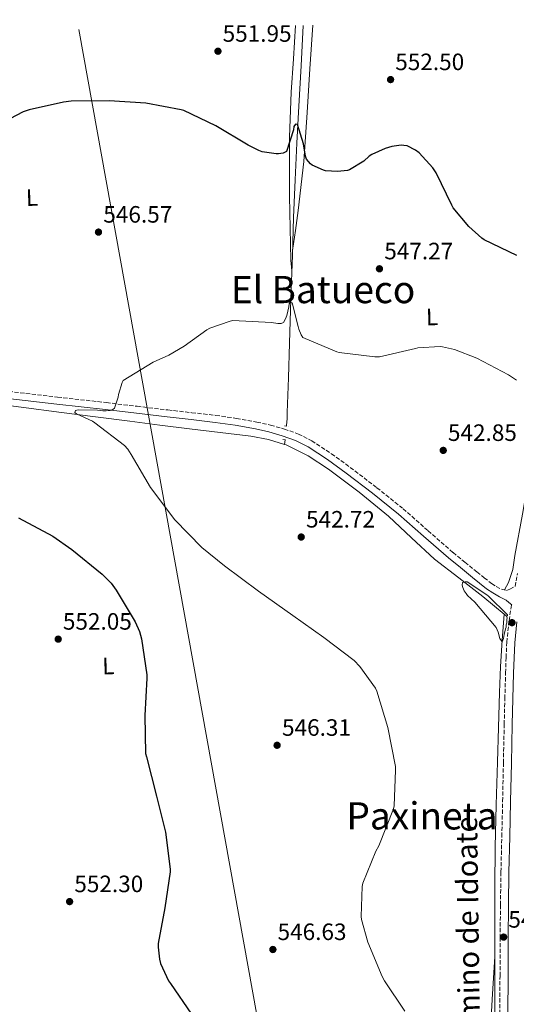
# Model space of a CAD drawing. Units: metres. Extents: x 621012 to 624462, y 4734120 to 4736493.
# Drawn here: x 623848 to 624058, y 4736071 to 4736488 of the extents above; entities that cross this region are included whole.
import ezdxf
from ezdxf.enums import TextEntityAlignment as Align

# ---------------------------------------------------------------- set-up
doc = ezdxf.new("R2010")
doc.units = ezdxf.units.M
doc.header["$MEASUREMENT"] = 0
doc.linetypes.add('DGN Style 2', pattern=[1.7399219301090239, 1.043953158065414, -0.6959687720436097])
doc.linetypes.add('DGN Style 3', pattern=[2.435890702152634, 1.739921930109024, -0.6959687720436097])
for name, color, linetype, lineweight in [('Acequia sin especificar', 4, 'Continuous', 0), ('Camino', 7, 'DGN Style 3', 0), ('Cota de punto acotado terreno', 7, 'Continuous', 0), ('Curva de nivel directora', 30, 'Continuous', 30), ('Curva de nivel intermedia', 30, 'Continuous', 0), ('Etiqueta de uso rústico', 92, 'Continuous', 0), ('Línea de cambio de uso (parcela vista)', 92, 'Continuous', 0), ('Línea telefónica', 7, 'Continuous', 0), ('Margen derecho', 7, 'Continuous', 0), ('Pontón-alcantarilla (pasos de agua)', 1, 'DGN Style 2', 0), ('Punto acotado terreno (símbolo)', 7, 'Continuous', 0), ('Texto de Área (paraje) menor', 7, 'Continuous', 0)]:
    doc.layers.add(name, color=color, linetype=linetype, lineweight=lineweight)
doc.styles.add('Style-Arial', font='arial.ttf')

# ---------------------------------------------------------------- blocks, each defined once
blk = doc.blocks.new('5PATER')
at = {"layer": 'Punto acotado terreno (símbolo)', "linetype": 'Continuous', "lineweight": 0}
h = blk.add_hatch(color=51, dxfattribs=at)
edge = h.paths.add_edge_path()
edge.add_ellipse((0, 0), major_axis=(-0.1095731443231308, -0.1110710700762829), ratio=0.9994222409660317, start_angle=0, end_angle=360)

msp = doc.modelspace()

# ---------------------------------------------------------------- linework, layer by layer
at = {"layer": 'Acequia sin especificar', "color": 4, "linetype": 'Continuous', "lineweight": 0, "extrusion": (-0.00367835496799307, -0.03568004314147383, 0.9993564950637746), "elevation": -170744.3377483683, "flags": 128}
msp.add_lwpolyline([(134965.6015651621, 4772273.186325992), (134965.6015651621, 4772271.234788137)], dxfattribs=at)
at = {"layer": 'Acequia sin especificar', "color": 4, "linetype": 'Continuous', "lineweight": 0, "extrusion": (0.1766659665059743, 0.1570364125962256, 0.9716628537704928), "elevation": 854535.3406056471, "flags": 128}
msp.add_lwpolyline([(3125309.041863715, -3510497.117331631), (3125307.932376107, -3510497.286557055), (3125307.257216356, -3510497.371169766)], dxfattribs=at)
at = {"layer": 'Acequia sin especificar', "color": 4, "linetype": 'Continuous', "lineweight": 0}
for points in [[(623967.9400000004, 4736485.49, 550.7100000000064), (623967.0499999998, 4736468.4, 550.8800000000047), (623966.1699999999, 4736451.310000001, 551.0399999999936), (623965.3399999999, 4736435.699999999, 550.4499999999971), (623964.5300000003, 4736420.109999999, 549.2200000000012), (623963.9100000003, 4736404.17, 547.9799999999959), (623963.4100000003, 4736388.24, 546.779999999999), (623962.79, 4736369.680000001, 545.6000000000058), (623962.1600000003, 4736351.119999999, 544.6100000000006), (623961.7000000002, 4736336.4, 544.029999999999), (623961.2400000002, 4736321.680000001, 543.4600000000064), (623961.1399999997, 4736319.029999999, 543.3099999999977), (623960.9500000002, 4736316.4, 543.1699999999983), (623960.9000000004, 4736315.92, 543.1499999999943)], [(623831.5599999996, 4736326.210000001, 546.5), (623848.6500000004, 4736323.980000001, 546.2400000000052), (623865.7300000006, 4736321.76, 545.9900000000052), (623880.1799999997, 4736319.9, 545.3300000000017), (623894.6299999999, 4736318.050000001, 544.6499999999943), (623907.2800000003, 4736316.42, 544.3500000000058), (623919.9400000004, 4736314.779999999, 544.0399999999936), (623932.8799999999, 4736313.199999999, 543.6100000000006), (623945.8300000001, 4736311.65, 543.2100000000064), (623953.3600000005, 4736310.300000001, 543.0099999999948), (623960.1200000001, 4736308.220000001, 542.8399999999965)], [(623960.1200000001, 4736308.220000001, 542.8399999999965), (623960.7400000002, 4736308.029999999, 542.820000000007), (623970.0499999998, 4736303.460000001, 542.5899999999965), (623978.6600000003, 4736297.730000001, 542.3699999999953), (623991.5899999999, 4736288.08, 542.1199999999953), (624004.0300000003, 4736277.92, 541.8600000000006), (624013.7400000002, 4736268.75, 541.5), (624023.5499999998, 4736259.74, 541.1300000000047), (624033.7199999997, 4736251.84, 540.8800000000047), (624043.8700000001, 4736243.930000001, 540.5800000000017), (624048.8499999996, 4736239.82, 540.3600000000006), (624052.9000000004, 4736236.369999999, 540.1699999999983)], [(624049.0499999998, 4736043.810000001, 543.3000000000029), (624049.0099999999, 4736058.16, 542.679999999993), (624048.9600000001, 4736072.51, 542.0500000000029), (624048.9500000002, 4736088.41, 541.6900000000023), (624048.9900000002, 4736104.32, 541.6100000000006), (624049.0499999998, 4736121.050000001, 541.4799999999959), (624049.2100000001, 4736137.789999999, 541.3500000000058), (624049.5800000001, 4736155.779999999, 541.1600000000036), (624050.0800000001, 4736173.76, 540.929999999993), (624050.54, 4736188.49, 540.7100000000064), (624051.04, 4736203.230000001, 540.4900000000052), (624051.4400000004, 4736214.34, 540.279999999999), (624052.0599999997, 4736225.439999999, 540.1699999999983), (624052.4900000002, 4736230.91, 540.1699999999983), (624052.9000000004, 4736236.369999999, 540.1699999999983)]]:
    msp.add_polyline3d(points, dxfattribs=at)
at = {"layer": 'Camino', "color": 7, "linetype": 'DGN Style 3', "lineweight": 0}
for points in [[(623843.4799999995, 4736330.630000001, 547.0599999999978), (623864.1099999979, 4736328.260000002, 546.3200000000071), (623884.7600000009, 4736325.890000002, 545.6199999999955), (623897.7699999998, 4736324.340000001, 545.320000000007), (623910.7699999996, 4736322.790000002, 545.0099999999949), (623920.8799999993, 4736321.650000002, 544.7700000000041), (623931.0599999982, 4736320.51, 544.529999999999), (623939.7100000007, 4736319.24, 544.320000000007), (623948.3299999973, 4736317.66, 544.1499999999943), (623954.1700000024, 4736316.37, 544.0800000000019), (623959.9999999994, 4736314.740000002, 544.0200000000041), (623965.9200000004, 4736312.619999999, 543.9600000000065), (623971.5700000009, 4736309.74, 543.8899999999995), (623979.9400000017, 4736304.270000001, 543.6399999999994), (623987.8799999988, 4736298.470000001, 543.3500000000059), (623999.1399999997, 4736289.890000002, 543.0899999999965), (624010.1999999993, 4736281.020000001, 542.8399999999966), (624020.7899999997, 4736271.680000001, 542.570000000007), (624031.3500000008, 4736262.490000002, 542.1600000000036), (624036.36, 4736258.390000002, 541.9100000000036), (624041.3999999979, 4736254.260000002, 541.6499999999943), (624044.5300000017, 4736251.800000001, 541.5599999999978), (624047.6700000021, 4736249.340000002, 541.4600000000065), (624049.6200000012, 4736248.080000001, 541.429999999993), (624051.7699999993, 4736247.03, 541.4600000000065), (624053.8799999993, 4736246.490000002, 541.5200000000041), (624055.4100000003, 4736247.000000001, 541.5599999999978), (624057.5499999993, 4736248.17, 541.7100000000064), (624058.5700000009, 4736253.57, 541.8999999999943)], [(624051.120000001, 4736067.290000001, 542.7400000000052), (624051.1999999993, 4736083.380000002, 542.2100000000065), (624051.2500000007, 4736099.480000001, 541.8399999999966), (624051.3899999993, 4736113.4, 541.6100000000008), (624051.6000000016, 4736127.320000002, 541.4600000000065), (624051.9499999981, 4736142.260000001, 541.3800000000047), (624052.3099999981, 4736157.210000002, 541.300000000003), (624052.640000001, 4736173.510000001, 541.1399999999995), (624052.9800000007, 4736189.820000002, 540.9799999999962), (624053.2499999988, 4736200.680000001, 540.9499999999972), (624053.5599999975, 4736211.540000003, 540.9799999999962), (624053.7600000007, 4736218.029999999, 541.029999999999), (624054.0699999991, 4736224.5, 541.1100000000007), (624055.0100000004, 4736233.670000001, 541.279999999999), (624056.1299999978, 4736240.330000003, 541.4600000000065)]]:
    msp.add_polyline3d(points, dxfattribs=at)
at = {"layer": 'Curva de nivel directora', "color": 30, "linetype": 'Continuous', "lineweight": 30, "elevation": 550.0000000000001, "flags": 128}
for points in [[(624058.2899999992, 4736388.090000001), (624044.5000000005, 4736394.710000001), (624043.4999999991, 4736395.410000001), (624038.0599999987, 4736400.410000001), (624031.409999999, 4736408.340000001), (624030.7999999988, 4736409.430000001), (624024.2400000007, 4736423.130000002), (624022.77, 4736425.240000002), (624017.0700000003, 4736431.54), (624015.4400000008, 4736432.730000001), (624011.9200000004, 4736434.52), (624010.51, 4736434.740000002), (624009.3900000001, 4736434.77), (624005.4299999995, 4736434.230000001), (624002.6399999999, 4736433.400000002), (623996.9499999991, 4736430.840000001), (623995.8899999997, 4736430.130000002), (623993.5499999995, 4736428.090000002), (623987.5999999995, 4736424.310000001), (623986.739999999, 4736424.119999999), (623982.4499999996, 4736423.730000001), (623977.36, 4736423.960000001), (623976.5300000008, 4736424.180000001), (623971.7899999999, 4736426.29), (623971.0599999991, 4736426.930000002), (623969.3899999994, 4736428.890000002), (623969.0099999994, 4736430.130000002), (623968.0799999996, 4736435.410000001), (623965.5899999996, 4736443.57), (623964.690000001, 4736443.640000002), (623964.0799999986, 4736442.710000002), (623963.8599999995, 4736441.33), (623960.9499999993, 4736432.180000001), (623959.5099999999, 4736431.380000002), (623957.5199999984, 4736431.130000001), (623956.5599999994, 4736431.130000001), (623950.6099999994, 4736431.990000002), (623949.1399999986, 4736432.53), (623944.7499999988, 4736434.840000002), (623931.0899999995, 4736443), (623917.5199999998, 4736449.460000002), (623916.3399999996, 4736449.810000001), (623901.3599999994, 4736452.530000002), (623885.9099999998, 4736453.53), (623869.8099999998, 4736453.4), (623866.6699999995, 4736452.980000001), (623852.02, 4736449.779999999), (623849.4899999998, 4736448.890000002), (623838.419999999, 4736443.160000001)], [(623847.5699999998, 4736277.140000001), (623862.0899999995, 4736269.430000002), (623870.1899999998, 4736263.730000001), (623883.0199999998, 4736253.330000001), (623886.7300000001, 4736249.460000004), (623888.8099999989, 4736246.61), (623896.9699999995, 4736233.140000001), (623898.6999999996, 4736229.110000002), (623899.5999999981, 4736225.970000001), (623901.8400000001, 4736210.810000001), (623901.8400000001, 4736209.400000001), (623901.0399999998, 4736193.529999999), (623901.3199999991, 4736177.4), (623901.6799999991, 4736175.990000002), (623905.87, 4736159.480000001), (623909.7999999995, 4736144.12), (623911.6900000004, 4736128.57), (623911.6599999992, 4736127.480000001), (623909.5099999988, 4736112.119999999), (623906.6700000003, 4736097.140000002), (623906.5999999987, 4736095.480000001), (623907.1799999998, 4736090.42), (623907.6899999996, 4736088.660000001), (623911.0800000002, 4736081.37), (623911.8499999992, 4736080.150000002), (623920.7099999995, 4736067.160000001)]]:
    msp.add_lwpolyline(points, dxfattribs=at)
at = {"layer": 'Curva de nivel intermedia', "color": 30, "linetype": 'Continuous', "lineweight": 0, "flags": 128}
for points, elevation in [([(624058.1600000019, 4736335.350000001), (624054.8, 4736337.59), (624041.4600000005, 4736344.759999999), (624031.9499999998, 4736348.409999999), (624026.9299999997, 4736349.560000001), (624025.8400000011, 4736349.649999999), (624016.4400000023, 4736349.109999999), (624015.4400000008, 4736348.76), (624000.2800000019, 4736345.24), (623998.3200000017, 4736345.24), (623983.2200000007, 4736347.16), (623982.1600000013, 4736347.449999998), (623967.8300000015, 4736353.460000001), (623967.1200000007, 4736354.619999998), (623966.0700000002, 4736356.979999999), (623965.9100000014, 4736358.17), (623963.2500000015, 4736368.180000001), (623962.4500000014, 4736368.439999999), (623961.9700000008, 4736367.640000001), (623961.8800000015, 4736366.36), (623961.1100000002, 4736362.71), (623960.5300000013, 4736361.369999999), (623959.5999999993, 4736359.859999998), (623958.6100000013, 4736359.319999999), (623957.2700000004, 4736359.349999999), (623954.6100000005, 4736359.769999999), (623938.26, 4736360.600000001), (623937.0799999998, 4736360.380000001), (623928.47, 4736357.46), (623927.1600000003, 4736356.730000001), (623917.6800000007, 4736349.75), (623911.1400000006, 4736345.949999998), (623904.5300000011, 4736343.060000001), (623891.8600000021, 4736335.26), (623891.4800000021, 4736334.42), (623889.8799999995, 4736329.369999998), (623889.6800000007, 4736328.179999999), (623888.2099999998, 4736323.51), (623887.4100000019, 4736323), (623886.2899999998, 4736322.62), (623884.6600000004, 4736322.359999998), (623883.2800000012, 4736322.359999998), (623880.9800000013, 4736322.710000002), (623872.8499999996, 4736322.84), (623871.7300000021, 4736322.52), (623871.35, 4736321.720000002), (623872.2400000016, 4736320.949999998), (623873.6800000012, 4736320.499999999)], 545), ([(623873.6800000012, 4736320.499999999), (623878.8400000001, 4736318.009999999), (623879.7899999999, 4736317.369999999), (623892.4700000001, 4736307.699999998), (623893.7799999999, 4736306.199999998), (623895.1900000003, 4736304.019999999), (623903.38, 4736289.939999999), (623913.7100000011, 4736276.249999999), (623925.0400000013, 4736264.599999999), (623934.6400000014, 4736256.92), (623949.0700000017, 4736246.069999999), (623963.6000000002, 4736235.859999999), (623976.7200000008, 4736226.489999999), (623989.4600000012, 4736216.819999999), (623991.9800000003, 4736214.33), (623998.6100000021, 4736205.109999999), (623999.1200000017, 4736203.8), (624003.7300000007, 4736188.439999999), (624006.9900000019, 4736172.02), (624007.0499999999, 4736170.449999998), (624006.4800000022, 4736155.380000001), (624006.0900000011, 4736154.099999999), (623999.8900000006, 4736138.419999998), (623998.6400000012, 4736136.179999999), (623993.1700000018, 4736122.609999999), (623992.9100000003, 4736121.21), (623992.4600000009, 4736108.500000001), (623992.6500000008, 4736107.189999999), (623995.370000001, 4736097.59), (624001.3200000012, 4736083.130000002), (624002.4100000019, 4736081.24), (624011.0199999996, 4736068.439999999)], 545), ([(624054.4300000013, 4736236.060000001), (624046.2900000007, 4736244.09), (624045.6500000015, 4736244.63), (624037.3000000009, 4736250.039999999), (624036.4000000001, 4736250.039999999), (624035.3400000005, 4736249.779999999), (624035.1500000006, 4736248.73), (624035.4700000002, 4736247.67), (624036.1100000017, 4736246.289999999), (624036.8200000003, 4736245.169999998), (624037.490000001, 4736244.34), (624040.5300000008, 4736241.429999999), (624049.61, 4736230.720000001), (624050.4500000004, 4736228.850000001), (624051.1400000011, 4736226.069999999), (624052.1800000004, 4736224.699999998), (624052.7400000015, 4736226.069999999), (624052.9600000005, 4736227.849999998), (624053.5500000007, 4736230.15), (624053.8099999999, 4736230.959999999), (624053.8700000002, 4736231.920000001), (624054.0300000012, 4736232.699999998), (624054.0500000013, 4736233.98)], 540.0000000000001)]:
    msp.add_lwpolyline(points, dxfattribs=dict(at, elevation=elevation))
at = {"layer": 'Línea de cambio de uso (parcela vista)', "color": 92, "linetype": 'Continuous', "lineweight": 0}
for points in [[(624102.7199999997, 4736487.890000001, 559.3699999999953), (624099.0300000003, 4736467.460000001, 558.5200000000041), (624095.3499999996, 4736447.02, 557.6600000000036), (624091.79, 4736428.730000001, 556.7899999999936), (624087.5099999999, 4736410.600000001, 555.679999999993), (624084.0999999996, 4736397.930000001, 554.4100000000036), (624080.6600000003, 4736385.32, 552.6999999999971), (624077.8799999999, 4736375.230000001, 551.0200000000041), (624075.2199999997, 4736365.07, 549.4100000000036), (624072.1399999997, 4736349.119999999, 547.6600000000036), (624069.6500000004, 4736333.039999999, 546.3000000000029), (624066.6600000003, 4736314.600000001, 545), (624063.6699999999, 4736296.17, 543.8399999999965), (624060.6600000003, 4736278.66, 542.8800000000047), (624057.5199999996, 4736261.16, 541.9499999999971), (624056.5800000001, 4736255.359999999, 541.6000000000058), (624054.7699999996, 4736249.869999999, 541.4400000000023), (624053.9100000003, 4736248.279999999, 541.4700000000012), (624053.0499999998, 4736246.699999999, 541.5)], [(623964.6799999997, 4736485.430000001, 551.029999999999), (623963.8099999997, 4736471.32, 551.1999999999971), (623962.9299999997, 4736457.199999999, 551.3600000000006), (623962.2300000006, 4736438.220000001, 550.7599999999948), (623962.1699999999, 4736419.24, 549.5399999999936), (623962.2300000006, 4736413.24, 549.0800000000017), (623962.7800000003, 4736386.230000001, 546.2100000000064), (623963.1900000004, 4736381.720000001, 546.3699999999953)], [(623972, 4736485.57, 552.6199999999953), (623970.8300000001, 4736467.09, 552.2299999999959), (623969.6500000004, 4736448.619999999, 551.8399999999965), (623968.1900000004, 4736427.850000001, 550.6999999999971), (623965.9100000003, 4736407.210000001, 548.6999999999971), (623964.6900000004, 4736398.75, 547.820000000007), (623963.4800000006, 4736390.279999999, 546.9400000000023)], [(624048.9600000001, 4736091.560000001, 541.6699999999983), (624047.9400000004, 4736073.4, 542.1300000000047), (624046.9199999999, 4736055.24, 542.5899999999965), (624046.5, 4736039.26, 543.3800000000047), (624046.1900000004, 4736023.279999999, 544.6100000000006), (624045.3799999999, 4736011.630000001, 545.929999999993), (624044.5899999999, 4735999.980000001, 547.1999999999971), (624044.29, 4735989.789999999, 547.7100000000064), (624044.2000000002, 4735979.600000001, 547.9700000000012), (624044.3200000003, 4735969.380000001, 548.2599999999948), (624044.3899999997, 4735959.180000001, 547.9700000000012), (624044.3700000001, 4735955.66, 547.6300000000047), (624044.3499999996, 4735952.130000001, 547.3000000000029)]]:
    msp.add_polyline3d(points, dxfattribs=at)
at = {"layer": 'Línea telefónica', "color": 7, "linetype": 'Continuous', "lineweight": 0, "extrusion": (-0.6653763112222671, -0.13900621949772, 0.7334518630456948), "elevation": -1073105.739901671, "flags": 128}
msp.add_lwpolyline([(-4508083.711812516, 1158691.53994101), (-4508109.446849228, 1158685.331697656), (-4508805.707611183, 1158711.356300719)], dxfattribs=at)
at = {"layer": 'Margen derecho', "color": 7, "linetype": 'Continuous', "lineweight": 0}
for points in [[(623843.1299999985, 4736327.670000001, 547.0599999999978), (623863.7699999983, 4736325.310000001, 546.3200000000071), (623884.41, 4736322.939999999, 545.6199999999955), (623897.420000001, 4736321.390000001, 545.320000000007), (623910.4200000009, 4736319.83, 545.0099999999949), (623920.5500000007, 4736318.690000001, 544.7700000000041), (623930.6799999983, 4736317.560000001, 544.529999999999), (623939.2300000001, 4736316.300000001, 544.320000000007), (623947.7399999973, 4736314.75, 544.1499999999943), (623953.4499999981, 4736313.480000001, 544.0800000000019), (623959.1000000008, 4736311.900000002, 544.0200000000041), (623964.7399999979, 4736309.880000002, 543.9600000000065), (623970.0699999989, 4736307.159999999, 543.8899999999995), (623978.2399999985, 4736301.820000002, 543.6399999999994), (623986.1000000018, 4736296.090000001, 543.3500000000059), (623997.3, 4736287.550000002, 543.0899999999965), (624008.2800000015, 4736278.740000002, 542.8399999999966), (624018.829999997, 4736269.440000001, 542.570000000007), (624029.4299999987, 4736260.220000001, 542.1600000000036), (624034.4699999989, 4736256.09, 541.9100000000036), (624039.5100000014, 4736251.960000001, 541.6499999999943), (624042.52, 4736249.580000001, 541.5599999999978), (624045.5300000008, 4736247.189999999, 541.4600000000065), (624048.1900000006, 4736245.390000002, 541.3999999999944), (624050.969999999, 4736243.77, 541.3999999999944), (624052.3900000006, 4736243.080000001, 541.4100000000036), (624053.7499999995, 4736242.300000001, 541.429999999993), (624054.9400000009, 4736241.310000001, 541.4400000000024), (624056.1299999978, 4736240.330000003, 541.4600000000065)], [(624054.5100000018, 4736067.25, 542.7400000000052), (624054.5900000001, 4736083.37, 542.2100000000065), (624054.6399999993, 4736099.460000002, 541.8399999999966), (624054.78, 4736113.36, 541.6100000000008), (624054.9899999979, 4736127.250000002, 541.4600000000065), (624055.3399999988, 4736142.180000001, 541.3800000000047), (624055.6999999987, 4736157.130000002, 541.300000000003), (624056.0300000017, 4736173.439999999, 541.1399999999995), (624056.3700000015, 4736189.74, 540.9799999999962), (624056.6399999997, 4736200.59, 540.9499999999972), (624056.9400000013, 4736211.439999999, 540.9799999999962), (624057.1499999971, 4736217.890000001, 541.029999999999), (624057.4499999988, 4736224.250000002, 541.1100000000007), (624058.3699999996, 4736233.220000002, 541.279999999999)]]:
    msp.add_polyline3d(points, dxfattribs=at)
at = {"layer": 'Pontón-alcantarilla (pasos de agua)', "color": 1, "linetype": 'DGN Style 2', "lineweight": 0, "flags": 128}
for points, elevation in [([(623960.0499999998, 4736316.039999999), (623961.7800000003, 4736315.789999999)], 543.2299999999959), ([(624054.0499999998, 4736233.980000001), (624054.4299999997, 4736236.060000001)], 540.5500000000029)]:
    msp.add_lwpolyline(points, dxfattribs=dict(at, elevation=elevation))
at = {"layer": 'Pontón-alcantarilla (pasos de agua)', "color": 1, "linetype": 'DGN Style 2', "lineweight": 0, "extrusion": (0.02293798589150837, -0.004807362312866104, 0.9997253313139733), "elevation": -7913.956874776921, "flags": 128}
msp.add_lwpolyline([(4763586.355627279, 360754.4503400595), (4763586.355627279, 360752.7435887596)], dxfattribs=at)

# ---------------------------------------------------------------- block references
at = {"layer": 'Punto acotado terreno (símbolo)', "color": 7, "linetype": 'Continuous', "lineweight": 0, "xscale": 10, "yscale": 10, "zscale": 10}
for p in [(623931.9299999999, 4736474.550000002, 551.9499999999971), (624004.920000002, 4736462.550000001, 552.5000000000005), (623881.3999999971, 4736398.040000002, 546.5700000000074), (624000.2100000003, 4736382.520000001, 547.2700000000051), (624027.1900000012, 4736305.690000001, 542.8500000000058), (623967.1200000007, 4736269.050000002, 542.7200000000016), (624056.2699999987, 4736232.820000002, 541.2200000000012), (623864.3700000016, 4736225.850000001, 552.0500000000029), (623956.9400000017, 4736180.949999999, 546.3099999999977), (623869.1999999996, 4736114.810000001, 552.3000000000029), (624052.7500000005, 4736099.800000002, 541.6300000000047), (623955.149999999, 4736094.550000001, 546.6300000000051)]:
    msp.add_blockref('5PATER', p, dxfattribs=at)

# ---------------------------------------------------------------- texts
at = {"color": 7, "linetype": 'Continuous', "lineweight": 0, "style": 'Style-Arial'}
msp.add_text('Camino de Idoate', height=9, rotation=90.792, dxfattribs=at).set_placement((624042.1847281115, 4736100.243142396, 542.4600000000064), align=Align.CENTER)
at = {"layer": 'Cota de punto acotado terreno', "color": 7, "linetype": 'Continuous', "lineweight": 0, "style": 'Style-Arial'}
for s, p in [('551.95', (623933.9100000008, 4736478.55, 551.9499999999971)), ('552.50', (624006.8999999984, 4736466.550000002, 552.5)), ('546.57', (623883.4499999994, 4736402.040000002, 546.570000000007)), ('547.27', (624002.2600000027, 4736386.519999999, 547.2700000000041)), ('542.85', (624029.170000002, 4736309.689999999, 542.8500000000058)), ('542.72', (623969.1700000009, 4736273.050000002, 542.7200000000012)), ('552.05', (623866.3500000024, 4736229.850000001, 552.0500000000029)), ('546.31', (623959.0199999987, 4736184.95, 546.3099999999977)), ('552.30', (623871.1800000004, 4736118.810000001, 552.3000000000029)), ('541.63', (624054.7300000013, 4736103.800000002, 541.6300000000047)), ('546.63', (623957.1299999999, 4736098.550000001, 546.6300000000047))]:
    msp.add_text(s, height=7.000000000000002, dxfattribs=at).set_placement(p)
at = {"layer": 'Etiqueta de uso rústico', "color": 92, "linetype": 'Continuous', "lineweight": 0, "style": 'Style-Arial'}
for p in [(623853.2901549911, 4736412.643901692, 548.279999999999), (624022.4701549942, 4736362.133901691, 546.070000000007), (623885.5701549938, 4736214.483901692, 550.9499999999971)]:
    msp.add_text('L', height=7.000000000000002, rotation=1.47626, dxfattribs=at).set_placement(p, align=Align.MIDDLE_CENTER)
at = {"layer": 'Texto de Área (paraje) menor', "color": 7, "linetype": 'Continuous', "lineweight": 0, "style": 'Style-Arial'}
for s, p in [('El Batueco', (623976.3696616584, 4736373.720010001, 545.7700000000041)), ('Paxineta', (624018.1946398884, 4736151.09001, 545.0599999999977))]:
    msp.add_text(s, height=11.5, dxfattribs=at).set_placement(p, align=Align.MIDDLE_CENTER)

doc.saveas('drawing.dxf')
